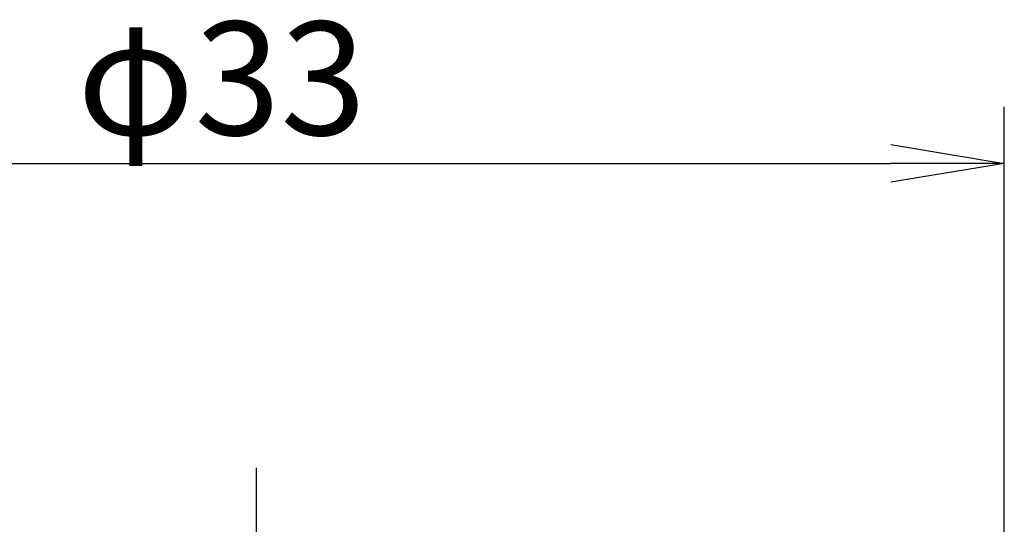
# Model space of a CAD drawing. Extents: x 0 to 270, y 0 to 195.
# Drawn here: x 166 to 188, y 124 to 135 of the extents above; entities that cross this region are included whole.
import ezdxf

# ---------------------------------------------------------------- set-up
doc = ezdxf.new("R2010")
doc.units = 0
doc.linetypes.add('CENTER2', pattern=[28.575, 19.05, -3.175, 3.175, -3.175])
doc.layers.get('0').update_dxf_attribs({"linetype": 'CONTINUOUS'})
doc.layers.get('DEFPOINTS').update_dxf_attribs({"linetype": 'CONTINUOUS'})
doc.layers.add('中心線', color=4, linetype='CENTER2')
doc.layers.add('寸法線', color=2, linetype='CONTINUOUS')
doc.styles.add('STYLE3', font='romans.shx', dxfattribs={"bigfont": 'bigfont.shx'})

# ---------------------------------------------------------------- blocks, each defined once
blk = doc.blocks.new('_OPEN')
at = {"color": 0, "linetype": 'BYBLOCK'}
for p, q in [((-1, 0.1667), (0, 0)), ((0, 0), (-1, -0.1667)), ((0, 0), (-1, 0))]:
    blk.add_line(p, q, dxfattribs=at)
blk = doc.blocks.new('*U29')
at = {"color": 6, "style": 'STYLE3'}
blk.add_text('φ33', height=2.5, dxfattribs=at).set_placement((167.342, 132.692))

msp = doc.modelspace()

# ---------------------------------------------------------------- linework, layer by layer
at = {"color": 2, "linetype": 'BYBLOCK'}
for p, q in [((187.794, 104.788), (187.794, 133.317)), ((157.294, 132.067), (185.294, 132.067))]:
    msp.add_line(p, q, dxfattribs=at)
at = {"layer": 'DEFPOINTS', "color": 0, "linetype": 'BYBLOCK'}
msp.add_point((187.794, 132.067), dxfattribs=at)
at = {"layer": '中心線'}
msp.add_line((171.294, 125.354), (171.294, 81.939), dxfattribs=at)

# ---------------------------------------------------------------- block references
at = {"color": 2, "linetype": 'BYBLOCK', "xscale": 2.5, "yscale": 2.5, "zscale": 2.5}
msp.add_blockref('_OPEN', (187.794, 132.067), dxfattribs=at)
at = {"layer": '寸法線'}
msp.add_blockref('*U29', (0, 0), dxfattribs=at)

doc.saveas('drawing.dxf')
